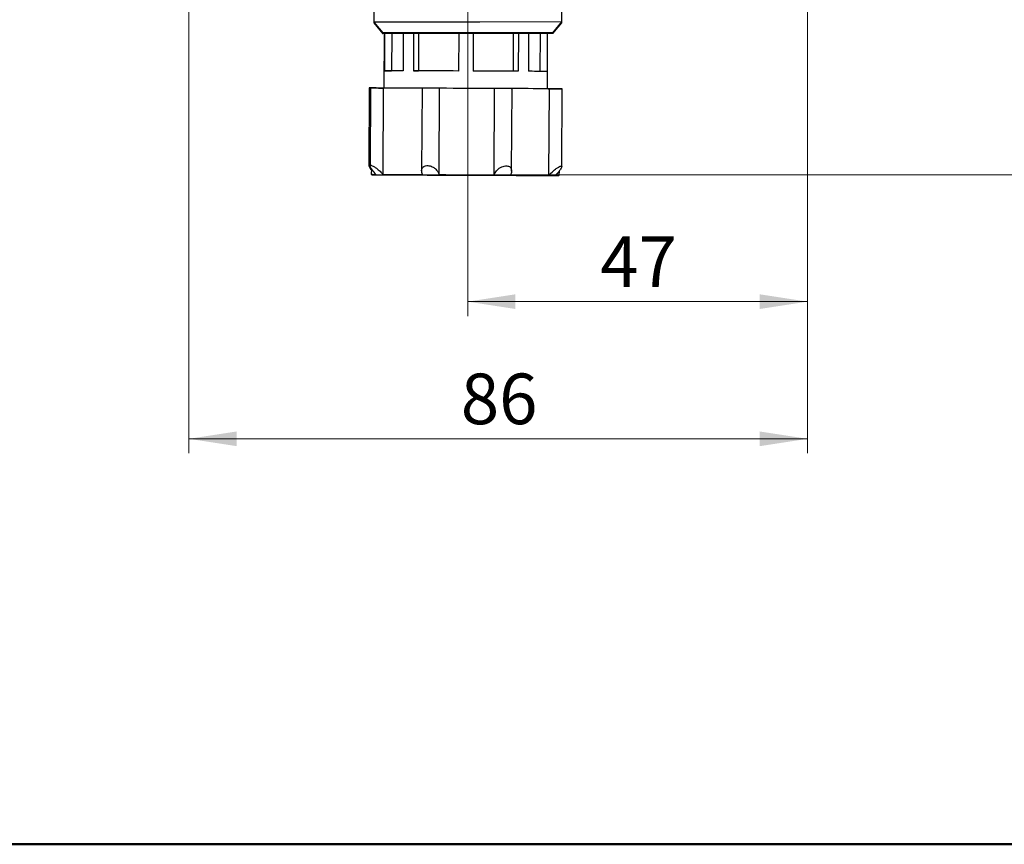
# Model space of a CAD drawing. Units: millimetres. Extents: x 50 to 2082, y 50 to 1435.
# Drawn here: x 1201 to 1541, y 50 to 335 of the extents above; entities that cross this region are included whole.
import ezdxf

# ---------------------------------------------------------------- set-up
doc = ezdxf.new("R2010")
doc.units = ezdxf.units.MM
doc.header["$LTSCALE"] = 5
doc.header["$PDSIZE"] = -1
doc.styles.add('SLDTEXTSTYLE0', font='TXT', dxfattribs={"width": 0.75})
doc.dimstyles.new('SLDDIMSTYLE1', dxfattribs={"dimtxt": 17.5, "dimasz": 16.51, "dimexe": 0, "dimexo": 0.0625, "dimgap": 4.375, "dimtad": 1, "dimdec": 0, "dimlfac": 0.4, "dimrnd": 1e-09, "dimzin": 12, "dimdsep": 46, "dimtxsty": 'SLDTEXTSTYLE0', "dimsah": 1, "dimcen": 0.09, "dimadec": 0, "dimazin": 3, "dimtfac": 1, "dimtdec": 0, "dimtofl": 0, "dimtmove": 0, "dimatfit": 3, "dimfxl": 1, "dimfrac": 2, "dimtolj": 1, "dimtzin": 12, "dimarcsym": 0})

# ---------------------------------------------------------------- blocks, each defined once
blk = doc.blocks.new('_D_5')
at = {"color": 7, "linetype": 'Continuous', "lineweight": 0}
for p, q in [((1394.93, 1341.78), (1618.58, 1341.72)), ((1613.29, 281.39), (1613.58, 1341.72)), ((1327.77, 281.47), (1618.29, 281.39))]:
    blk.add_line(p, q, dxfattribs=at)
at = {"color": 7, "linetype": 'Continuous', "lineweight": 18}
for points in [[(1613.58, 1341.72), (1611.04, 1325.21), (1616.12, 1325.21)], [(1613.29, 281.39), (1615.83, 297.9), (1610.75, 297.9)]]:
    blk.add_solid(points, dxfattribs=at)
at = {"color": 7, "linetype": 'Continuous', "lineweight": 18, "insert": (1590.87, 792.16), "char_height": 17.5, "attachment_point": 1, "rotation": 89.9843, "style": 'SLDTEXTSTYLE0'}
blk.add_mtext('424', dxfattribs=at)
blk = doc.blocks.new('_D_6')
at = {"color": 7, "linetype": 'Continuous', "lineweight": 0}
for p, q in [((1259.55, 365.98), (1259.55, 185.18)), ((1473.43, 348.82), (1473.43, 185.18)), ((1259.55, 190.18), (1473.43, 190.18))]:
    blk.add_line(p, q, dxfattribs=at)
at = {"color": 7, "linetype": 'Continuous', "lineweight": 18}
for points in [[(1259.55, 190.18), (1276.06, 187.64), (1276.06, 192.72)], [(1473.43, 190.18), (1456.92, 192.72), (1456.92, 187.64)]]:
    blk.add_solid(points, dxfattribs=at)
at = {"color": 7, "linetype": 'Continuous', "lineweight": 18, "insert": (1353.56, 212.74), "char_height": 17.5, "attachment_point": 1, "style": 'SLDTEXTSTYLE0'}
blk.add_mtext('86', dxfattribs=at)
blk = doc.blocks.new('_D_7')
at = {"color": 7, "linetype": 'Continuous', "lineweight": 0}
for p, q in [((1433.8, 1160.05), (1574.32, 1160.05)), ((1569.32, 1160.05), (1569.32, 281.47)), ((1327.77, 281.47), (1574.32, 281.47))]:
    blk.add_line(p, q, dxfattribs=at)
at = {"color": 7, "linetype": 'Continuous', "lineweight": 18}
for points in [[(1569.32, 1160.05), (1566.78, 1143.54), (1571.86, 1143.54)], [(1569.32, 281.47), (1571.86, 297.98), (1566.78, 297.98)]]:
    blk.add_solid(points, dxfattribs=at)
at = {"color": 7, "linetype": 'Continuous', "lineweight": 18, "insert": (1546.76, 701.36), "char_height": 17.5, "attachment_point": 1, "rotation": 90, "style": 'SLDTEXTSTYLE0'}
blk.add_mtext('351', dxfattribs=at)
blk = doc.blocks.new('_D_9')
at = {"color": 7, "linetype": 'Continuous', "lineweight": 0}
for p, q in [((1355.93, 426.82), (1355.93, 232.6)), ((1473.43, 348.82), (1473.43, 232.6)), ((1473.43, 237.6), (1355.93, 237.6))]:
    blk.add_line(p, q, dxfattribs=at)
at = {"color": 7, "linetype": 'Continuous', "lineweight": 18}
for points in [[(1355.93, 237.6), (1372.44, 235.06), (1372.44, 240.14)], [(1473.43, 237.6), (1456.92, 240.14), (1456.92, 235.06)]]:
    blk.add_solid(points, dxfattribs=at)
at = {"color": 7, "linetype": 'Continuous', "lineweight": 18, "insert": (1401.75, 260.16), "char_height": 17.5, "attachment_point": 1, "style": 'SLDTEXTSTYLE0'}
blk.add_mtext('47', dxfattribs=at)

msp = doc.modelspace()

# ---------------------------------------------------------------- linework, layer by layer
at = {"color": 7, "linetype": 'Continuous', "lineweight": 25}
for p, q in [((1388.49, 334.286), (1388.477, 364.286)), ((1323.477, 364.258), (1323.49, 334.258)), ((1360.13, 334.274), (1323.49, 334.258)), ((1323.49, 334.258), (1323.49, 334.03)), ((1323.49, 334.258), (1326.639, 330.509)), ((1323.49, 334.03), (1326.639, 330.282)), ((1323.49, 334.03), (1323.49, 333.979)), ((1323.681, 334.03), (1323.49, 334.03)), ((1323.49, 333.979), (1326.639, 330.231)), ((1323.533, 333.979), (1323.49, 333.979)), ((1388.49, 334.286), (1360.13, 334.274)), ((1385.345, 330.535), (1388.49, 334.286)), ((1385.345, 330.307), (1388.49, 334.059)), ((1385.345, 330.257), (1388.49, 334.008)), ((1388.49, 334.059), (1388.3, 334.059)), ((1388.49, 334.008), (1388.448, 334.008)), ((1388.49, 334.059), (1388.49, 334.286)), ((1388.49, 334.008), (1388.49, 334.059)), ((1359.731, 330.524), (1326.639, 330.509)), ((1362.235, 330.297), (1326.639, 330.282)), ((1359.57, 330.245), (1326.639, 330.231)), ((1327.079, 330.231), (1326.996, 311.449)), ((1327.19, 330.231), (1327.134, 317.449)), ((1329.701, 330.232), (1329.644, 317.438)), ((1333.664, 330.234), (1333.608, 317.42)), ((1337.199, 330.235), (1337.143, 317.405)), ((1338.975, 330.236), (1338.918, 317.397)), ((1352.829, 330.242), (1352.773, 317.336)), ((1352.829, 330.242), (1352.773, 317.336)), ((1357.829, 330.244), (1357.772, 317.314)), ((1385.345, 330.257), (1359.57, 330.245)), ((1385.345, 330.535), (1359.731, 330.524)), ((1385.345, 330.307), (1362.235, 330.297)), ((1371.684, 330.251), (1371.627, 317.253)), ((1373.459, 330.251), (1373.402, 317.246)), ((1376.995, 330.253), (1376.937, 317.23)), ((1380.958, 330.255), (1380.901, 317.213)), ((1383.469, 330.256), (1383.411, 317.202)), ((1383.496, 311.201), (1383.58, 330.256)), ((1327.134, 317.449), (1329.644, 317.438)), ((1337.143, 317.405), (1338.918, 317.397)), ((1352.773, 317.336), (1352.773, 317.336)), ((1373.402, 317.246), (1371.627, 317.253)), ((1383.411, 317.202), (1380.901, 317.213)), ((1321.91, 311.472), (1321.792, 284.53)), ((1322.287, 311.47), (1322.169, 284.491)), ((1326.326, 311.452), (1326.996, 311.449)), ((1326.657, 281.601), (1326.788, 311.45)), ((1340.141, 311.392), (1340.015, 282.812)), ((1346.092, 281.515), (1346.223, 311.365)), ((1365.081, 281.432), (1365.212, 311.282)), ((1371.137, 282.742), (1371.262, 311.255)), ((1384.036, 281.349), (1384.167, 311.198)), ((1388.464, 284.238), (1388.582, 311.179)), ((1322.624, 283.547), (1322.616, 281.618)), ((1387.615, 281.333), (1387.621, 282.821)), ((1322.616, 281.618), (1322.765, 281.468)), ((1387.464, 281.184), (1387.615, 281.333))]:
    msp.add_line(p, q, dxfattribs=at)
at = {"color": 7, "linetype": 'Continuous', "lineweight": 50}
msp.add_line((2050, 50), (50, 50), dxfattribs=at)
at = {"color": 7, "linetype": 'Continuous', "lineweight": 25, "flags": 128}
for points in [[(1333.608, 317.42), (1332.293, 317.426), (1331.112, 317.431), (1330.07, 317.436), (1329.173, 317.44), (1328.427, 317.443), (1327.837, 317.446), (1327.405, 317.448), (1327.134, 317.449)], [(1333.608, 317.42), (1333.192, 317.422), (1332.275, 317.426), (1331.483, 317.43), (1330.82, 317.433), (1330.292, 317.435), (1329.899, 317.437), (1329.644, 317.438)], [(1352.773, 317.336), (1350.643, 317.346), (1348.539, 317.355), (1346.475, 317.364), (1344.462, 317.373), (1342.511, 317.381), (1340.634, 317.389), (1338.841, 317.397), (1337.143, 317.405)], [(1352.773, 317.336), (1350.888, 317.344), (1349.027, 317.353), (1347.201, 317.361), (1345.418, 317.368), (1343.69, 317.376), (1342.024, 317.383), (1340.431, 317.39), (1338.918, 317.397)], [(1373.402, 317.246), (1371.704, 317.253), (1369.911, 317.261), (1368.034, 317.269), (1366.083, 317.278), (1364.07, 317.287), (1362.006, 317.296), (1359.902, 317.305), (1357.772, 317.314)], [(1371.627, 317.253), (1370.114, 317.26), (1368.521, 317.267), (1366.855, 317.274), (1365.126, 317.282), (1363.344, 317.29), (1361.518, 317.298), (1359.657, 317.306), (1357.772, 317.314)], [(1383.411, 317.202), (1383.14, 317.203), (1382.708, 317.205), (1382.118, 317.207), (1381.372, 317.211), (1380.475, 317.215), (1379.433, 317.219), (1378.252, 317.224), (1376.937, 317.23)], [(1380.901, 317.213), (1380.646, 317.214), (1380.253, 317.216), (1379.724, 317.218), (1379.062, 317.221), (1378.27, 317.224), (1377.353, 317.228), (1376.937, 317.23)], [(1324.024, 311.462), (1322.942, 311.467), (1322.197, 311.47), (1321.911, 311.472), (1322.13, 311.471), (1322.819, 311.468), (1323.865, 311.463), (1325.101, 311.458), (1326.326, 311.452)], [(1326.788, 311.45), (1325.572, 311.456), (1324.331, 311.461), (1323.264, 311.466), (1322.544, 311.469), (1322.287, 311.47), (1322.536, 311.469), (1323.249, 311.466), (1324.312, 311.461)], [(1324.312, 311.461), (1323.659, 311.464), (1323.179, 311.466), (1322.876, 311.467), (1322.75, 311.468), (1322.803, 311.468), (1323.034, 311.467), (1323.442, 311.465), (1324.024, 311.462)], [(1340.42, 311.39), (1338.318, 311.4), (1336.31, 311.408), (1334.406, 311.417), (1332.616, 311.425), (1330.951, 311.432), (1329.419, 311.439), (1328.029, 311.445), (1326.788, 311.45)], [(1346.223, 311.365), (1345.586, 311.368), (1344.574, 311.372), (1343.351, 311.378), (1342.114, 311.383), (1341.063, 311.388), (1340.368, 311.391), (1340.141, 311.392), (1340.42, 311.39)], [(1365.212, 311.282), (1362.894, 311.292), (1360.533, 311.302), (1358.144, 311.313), (1355.739, 311.323), (1353.331, 311.334), (1350.933, 311.344), (1348.56, 311.355), (1346.223, 311.365)], [(1370.943, 311.256), (1371.258, 311.255), (1371.069, 311.256), (1370.406, 311.259), (1369.377, 311.263), (1368.147, 311.269), (1366.916, 311.274), (1365.882, 311.279), (1365.212, 311.282)], [(1384.167, 311.198), (1382.989, 311.204), (1381.659, 311.209), (1380.185, 311.216), (1378.573, 311.223), (1376.833, 311.231), (1374.974, 311.239), (1373.007, 311.247), (1370.943, 311.256)], [(1383.704, 311.2), (1384.92, 311.195), (1386.162, 311.19), (1387.229, 311.185), (1387.949, 311.182), (1388.205, 311.181), (1387.956, 311.182), (1387.243, 311.185), (1386.18, 311.19)], [(1386.468, 311.188), (1387.551, 311.184), (1388.295, 311.18), (1388.581, 311.179), (1388.362, 311.18), (1387.674, 311.183), (1386.627, 311.188), (1385.392, 311.193), (1384.167, 311.198)], [(1386.18, 311.19), (1386.833, 311.187), (1387.313, 311.185), (1387.616, 311.183), (1387.742, 311.183), (1387.689, 311.183), (1387.458, 311.184), (1387.051, 311.186), (1386.468, 311.188)], [(1322.616, 281.618), (1322.619, 281.618), (1322.745, 281.618), (1323.048, 281.617), (1323.528, 281.614), (1324.181, 281.612)], [(1322.765, 281.468), (1323.177, 281.466), (1324.46, 281.46), (1326.58, 281.451), (1329.477, 281.438), (1333.074, 281.422), (1337.272, 281.404), (1341.957, 281.383), (1347.001, 281.361), (1352.266, 281.338), (1357.608, 281.315), (1362.883, 281.292), (1367.946, 281.269), (1372.659, 281.249), (1376.893, 281.23), (1380.533, 281.214), (1383.48, 281.201), (1385.653, 281.192), (1386.993, 281.186), (1387.463, 281.184), (1387.464, 281.184)], [(1326.657, 281.601), (1327.898, 281.595), (1329.288, 281.589), (1330.82, 281.582), (1332.485, 281.575), (1334.275, 281.567), (1336.179, 281.559), (1338.187, 281.55), (1340.289, 281.541)], [(1346.092, 281.515), (1348.429, 281.505), (1350.802, 281.495), (1353.2, 281.484), (1355.608, 281.474), (1358.013, 281.463), (1360.403, 281.453), (1362.763, 281.442), (1365.081, 281.432)], [(1370.812, 281.407), (1372.876, 281.398), (1374.843, 281.389), (1376.702, 281.381), (1378.442, 281.373), (1380.054, 281.366), (1381.528, 281.36), (1382.858, 281.354), (1384.036, 281.349)], [(1386.337, 281.339), (1386.92, 281.336), (1387.327, 281.335), (1387.558, 281.333), (1387.615, 281.333)]]:
    msp.add_lwpolyline(points, dxfattribs=at)
at = {"color": 7, "linetype": 'Continuous', "lineweight": 25}
for points, knots in [([(1321.81, 284.53), (1321.814, 284.465), (1321.824, 284.267), (1322.096, 283.775), (1322.461, 283.31), (1322.622, 283.106)], [0, 0, 0, 0, 0.2168095, 0.6557074, 1, 1, 1, 1]), ([(1324.181, 281.612), (1323.758, 282.087), (1323.033, 282.901), (1322.384, 283.85), (1322.142, 284.414), (1322.184, 284.712), (1322.461, 284.775), (1322.927, 284.63), (1323.581, 284.285), (1324.516, 283.639), (1325.631, 282.695), (1326.321, 281.959), (1326.657, 281.601)], [0, 0, 0, 0, 0.1650187, 0.2822309, 0.3712343, 0.4431942, 0.5154951, 0.5802529, 0.6467695, 0.7440222, 0.8753134, 1, 1, 1, 1]), ([(1340.289, 281.541), (1340.148, 282.015), (1339.908, 282.826), (1340.174, 283.772), (1340.685, 284.333), (1341.362, 284.628), (1342.138, 284.689), (1342.95, 284.542), (1343.822, 284.197), (1344.785, 283.55), (1345.64, 282.607), (1345.944, 281.873), (1346.092, 281.515)], [0, 0, 0, 0, 0.164995, 0.282214, 0.3712211, 0.443183, 0.515486, 0.5802443, 0.6467599, 0.7440094, 0.8752961, 1, 1, 1, 1]), ([(1365.081, 281.432), (1365.307, 281.905), (1365.695, 282.713), (1366.721, 283.656), (1367.688, 284.214), (1368.605, 284.508), (1369.425, 284.569), (1370.108, 284.423), (1370.685, 284.079), (1371.111, 283.435), (1371.203, 282.495), (1370.94, 281.763), (1370.812, 281.407)], [0, 0, 0, 0, 0.1650187, 0.2822309, 0.3712343, 0.4431942, 0.5154951, 0.5802529, 0.6467695, 0.7440222, 0.8753134, 1, 1, 1, 1]), ([(1384.036, 281.349), (1384.497, 281.821), (1385.287, 282.627), (1386.476, 283.569), (1387.334, 284.128), (1387.953, 284.423), (1388.337, 284.486), (1388.49, 284.342), (1388.434, 284.001), (1388.072, 283.36), (1387.344, 282.424), (1386.667, 281.694), (1386.337, 281.339)], [0, 0, 0, 0, 0.164995, 0.282214, 0.3712211, 0.443183, 0.515486, 0.5802443, 0.6467599, 0.7440094, 0.8752961, 1, 1, 1, 1])]:
    msp.add_open_spline(points, degree=3, knots=knots, dxfattribs=at)
at = {"color": 7, "linetype": 'Continuous', "lineweight": 18}
msp.add_point((1322.765, 281.468), dxfattribs=at)

# ---------------------------------------------------------------- dimensions: what is measured, and where the dimension line sits
for base, p1, p2, angle, picture, middle in [((1613.581, 1341.721), (1322.765, 281.468), (1389.927, 1341.783), 89.9843, '_D_5', (1613.435, 811.555)), ((1569.321, 281.468), (1428.804, 1160.047), (1322.765, 281.468), 90, '_D_7', (1569.321, 720.757))]:
    dim = msp.add_linear_dim(base=base, p1=p1, p2=p2, angle=angle, dimstyle='SLDDIMSTYLE1', dxfattribs=at)
    dim.commit()
    dim.dimension.update_dxf_attribs({"geometry": picture, "text_midpoint": middle, "dimtype": 160})
for base, p1, p2, picture, middle in [((1355.932, 237.6), (1473.431, 353.824), (1355.932, 431.824), '_D_9', (1414.681, 237.6)), ((1473.431, 190.181), (1259.555, 370.979), (1473.431, 353.824), '_D_6', (1366.493, 190.181))]:
    dim = msp.add_linear_dim(base=base, p1=p1, p2=p2, dimstyle='SLDDIMSTYLE1', dxfattribs=at)
    dim.commit()
    dim.dimension.update_dxf_attribs({"geometry": picture, "text_midpoint": middle, "dimtype": 160})

doc.saveas('drawing.dxf')
